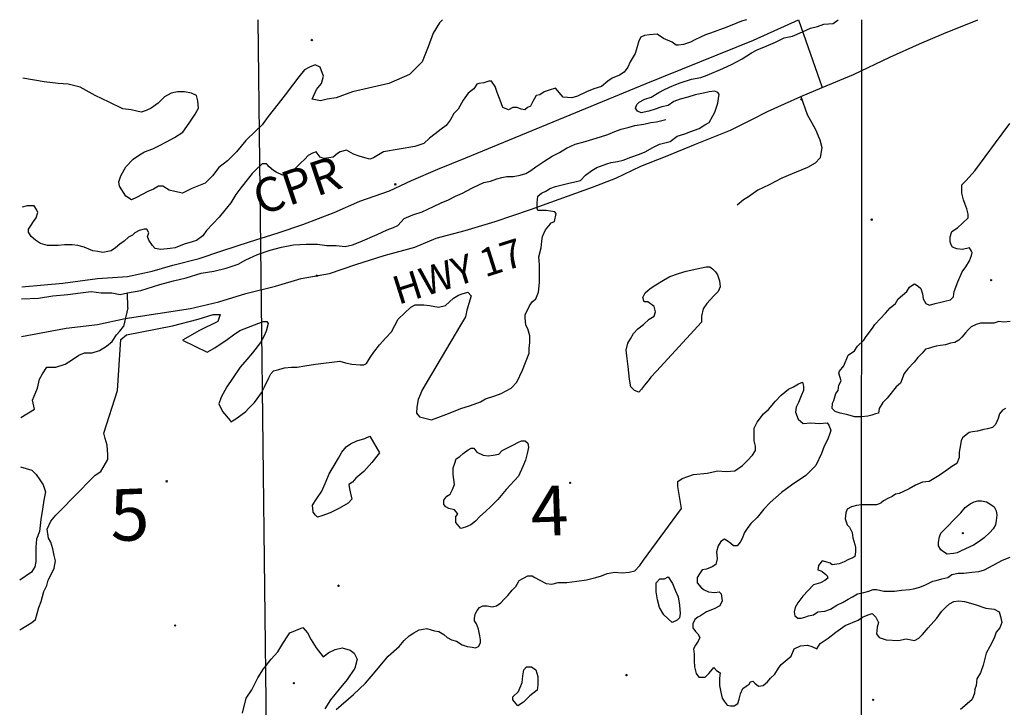
# Model space of a CAD drawing. Extents: x 517891 to 528237, y 5121422 to 5133439.
# Drawn here: x 518094 to 519483, y 5132291 to 5133262 of the extents above; entities that cross this region are included whole.
import ezdxf

# ---------------------------------------------------------------- set-up
doc = ezdxf.new("R2010")
doc.units = 0
doc.header["$PDMODE"] = 35
doc.header["$PDSIZE"] = -1
for name, color, linetype in [('1ANNO', 7, 'CONTINUOUS'), ('ACCESSWAY_CENTRE', 7, 'CONTINUOUS'), ('BDRY_TWP_LOT-SUR', 7, 'CONTINUOUS'), ('BDRY_TWP_LOT_UNS', 7, 'CONTINUOUS'), ('CONTOUR_LAND', 7, 'CONTINUOUS'), ('RAIL_LINE', 7, 'CONTINUOUS'), ('RIVER_STREAM_SIN', 7, 'CONTINUOUS'), ('ROAD_CENTRELINE', 7, 'CONTINUOUS'), ('SPOT_HEIGHT', 7, 'CONTINUOUS'), ('VIRTUAL_SEGMENT_', 7, 'CONTINUOUS')]:
    doc.layers.add(name, color=color, linetype=linetype)

msp = doc.modelspace()

# ---------------------------------------------------------------- linework, layer by layer
at = {"layer": 'ACCESSWAY_CENTRE', "color": 1}
msp.add_line((519192.4, 5133261.4), (519225.8, 5133166.1), dxfattribs=at)
at = {"layer": 'BDRY_TWP_LOT-SUR', "color": 2}
msp.add_line((518429.9, 5133261.5), (518448, 5131719.6), dxfattribs=at)
at = {"layer": 'BDRY_TWP_LOT_UNS', "color": 2}
msp.add_line((519281.4, 5133261.4), (519280.5, 5131721.6), dxfattribs=at)
at = {"layer": 'CONTOUR_LAND', "color": 7, "linetype": 'CONTINUOUS'}
for points in [[(518093.7, 5132400.7), (518110.8, 5132411.3), (518115.8, 5132415.5), (518120.9, 5132432.4), (518124, 5132440.9), (518128, 5132454.7), (518132.1, 5132463.2), (518134.1, 5132470.6), (518138.2, 5132479), (518142.2, 5132487.5), (518144.3, 5132498.1), (518142.3, 5132505.5), (518140.4, 5132515), (518137.5, 5132524.6), (518134.5, 5132529.9), (518132.6, 5132542.6), (518137.6, 5132554.2), (518144.7, 5132562.7), (518154.7, 5132572.2), (518168.8, 5132587.1), (518200, 5132618.8), (518208.1, 5132624.1), (518218.2, 5132641.1), (518218.2, 5132647.4), (518217.3, 5132661.2), (518214.3, 5132670.7), (518212.4, 5132678.1), (518231.7, 5132738.5), (518236.2, 5132810.5), (518244.2, 5132816.8), (518309.3, 5132829.5), (518345.4, 5132839.1), (518366.5, 5132845.4), (518376.5, 5132845.4), (518373.4, 5132835.9), (518347.3, 5132823.2), (518323.2, 5132809.4), (518358.1, 5132792.5), (518369.2, 5132798.8), (518386.3, 5132810.5), (518395.3, 5132816.8), (518404.3, 5132823.2), (518437.4, 5132835.9), (518442.4, 5132835.9), (518444.4, 5132832.7), (518441.4, 5132822.1), (518438.3, 5132814.7), (518433.3, 5132806.2), (518422.2, 5132791.4), (518414.1, 5132781.9), (518405, 5132771.3), (518393.9, 5132755.4), (518385.9, 5132743.7), (518377.8, 5132728.9), (518374.7, 5132719.4), (518379.7, 5132708.8), (518390.6, 5132696.1), (518391.6, 5132694), (518398.6, 5132698.2), (518412.7, 5132708.8), (518416.7, 5132713), (518424.8, 5132721.5), (518428.8, 5132726.8), (518434.9, 5132735.3), (518438.9, 5132743.7), (518445, 5132756.4), (518448, 5132761.7), (518452, 5132766), (518459.1, 5132768.1), (518467.1, 5132770.2), (518477.1, 5132771.3), (518485.1, 5132771.3), (518496.1, 5132773.4), (518511.1, 5132775.5), (518545.2, 5132779.7), (518553.2, 5132777.6), (518562.2, 5132775.5), (518574.2, 5132774.4), (518579.2, 5132774.4), (518583.2, 5132776.5), (518588.2, 5132785), (518593.3, 5132792.4), (518601.4, 5132803), (518610.4, 5132812.5), (518618.5, 5132821), (518627.6, 5132839), (518636.6, 5132847.5), (518645.7, 5132856), (518651.7, 5132859.1), (518663.7, 5132859.1), (518671.7, 5132858.1), (518684.7, 5132855.9), (518694.7, 5132858.1), (518705.8, 5132868.6), (518712.8, 5132872.9), (518717.8, 5132875), (518725.9, 5132877.1), (518730.8, 5132871.8), (518724.7, 5132851.7), (518722.7, 5132842.2), (518715.6, 5132830.5), (518661, 5132738.4), (518659, 5132733.1), (518655.9, 5132725.7), (518653.9, 5132715.1), (518653.8, 5132706.6), (518657.8, 5132701.3), (518674.8, 5132697.1), (518683.8, 5132700.3), (518694.8, 5132704.5), (518705.9, 5132708.7), (518715.9, 5132713), (518729.9, 5132717.2), (518744, 5132722.5), (518751, 5132726.7), (518764, 5132731), (518773.1, 5132734.1), (518787.1, 5132741.6), (518795.2, 5132750), (518803.3, 5132767), (518812.4, 5132791.3), (518812.5, 5132797.7), (518813.5, 5132806.2), (518813.6, 5132815.7), (518810.6, 5132825.2), (518807.6, 5132830.5), (518806.7, 5132841.1), (518806.7, 5132845.3), (518812.8, 5132858), (518816.8, 5132863.3), (518821.9, 5132867.6), (518825.9, 5132877.1), (518827, 5132890.9), (518827.1, 5132900.4), (518827.2, 5132916.3), (518826.2, 5132926.9), (518829.3, 5132939.6), (518830.3, 5132949.1), (518831.4, 5132955.5), (518835.4, 5132965), (518842.5, 5132973.5), (518842.5, 5132974.5), (518848.5, 5132976.6), (518850.6, 5132988.3), (518848.6, 5132990.4), (518836.6, 5132992.5), (518824.6, 5132992.5), (518823.6, 5132995.7), (518823.7, 5133003.1), (518824.7, 5133012.6), (518829.7, 5133016.9), (518836.8, 5133020.1), (518841.8, 5133023.2), (518849.8, 5133026.4), (518866.8, 5133030.6), (518876.9, 5133032.8), (518884.9, 5133034.9), (518891.9, 5133042.3), (518901, 5133048.6), (518908, 5133052.9), (518922, 5133058.2), (518928, 5133060.3), (518937.1, 5133061.3), (518945.1, 5133063.5), (518956.1, 5133067.7), (518968.1, 5133071.9), (518976.2, 5133075.1), (518987.2, 5133081.4), (518996.2, 5133085.7), (519011.3, 5133089.9), (519021.3, 5133097.3), (519032.3, 5133100.5), (519040.4, 5133103.7), (519052.4, 5133107.9), (519060.4, 5133113.2), (519066.5, 5133116.4), (519071.5, 5133125.9), (519074.5, 5133131.2), (519078.6, 5133143.9), (519079.7, 5133150.3), (519080.7, 5133156.6), (519078.7, 5133158.7), (519074.7, 5133160.8), (519066.7, 5133159.8), (519058.7, 5133157.7), (519046.7, 5133155.6), (519036.6, 5133152.4), (519025.6, 5133149.2), (519016.6, 5133146), (519008.6, 5133140.7), (518999.5, 5133138.6), (518990.5, 5133135.4), (518981.5, 5133132.3), (518970.5, 5133130.2), (518965.5, 5133132.3), (518962.5, 5133136.5), (518964.5, 5133141.8), (518967.6, 5133145), (518975.6, 5133149.2), (518984.6, 5133152.4), (518995.7, 5133158.7), (519003.7, 5133163), (519014.7, 5133168.3), (519025.8, 5133172.5), (519041.8, 5133177.8), (519054.8, 5133179.9), (519063.8, 5133183.1), (519085.9, 5133192.6), (519099, 5133199), (519113, 5133206.4), (519126.1, 5133214.8), (519134.1, 5133219.1), (519147.1, 5133224.4), (519160.2, 5133229.7), (519172.2, 5133236), (519184.2, 5133238.1), (519198.3, 5133244.5), (519209.3, 5133249.8), (519219.3, 5133251.9), (519228.4, 5133255.1), (519241.4, 5133256.1), (519248.4, 5133261.4)], [(519119.3, 5133261.4), (519112.3, 5133259.3), (519104.3, 5133256.1), (519091.2, 5133250.9), (519068.2, 5133242.4), (519061.2, 5133240.3), (519054.1, 5133237.1), (519046.1, 5133232.9), (519040.1, 5133229.7), (519030.1, 5133226.5), (519023.1, 5133225.4), (519020.1, 5133225.4), (519014.1, 5133229.7), (519002.1, 5133235), (518993.1, 5133241.3), (518982.1, 5133240.3), (518975.1, 5133239.2), (518970.1, 5133237.1), (518967.1, 5133231.8), (518965, 5133223.3), (518962, 5133213.8), (518954.9, 5133202.2), (518951.8, 5133194.8), (518946.8, 5133187.3), (518939.8, 5133183.1), (518929.7, 5133178.9), (518923.7, 5133174.6), (518914.7, 5133167.2), (518903.6, 5133164.1), (518893.6, 5133159.8), (518880.6, 5133153.5), (518872.5, 5133151.4), (518860.5, 5133152.4), (518849.6, 5133165.1), (518840.6, 5133161.9), (518833.6, 5133159.8), (518827.5, 5133155.6), (518822.5, 5133154.5), (518817.5, 5133146.1), (518814.4, 5133139.7), (518810.4, 5133137.6), (518806.4, 5133134.4), (518801.4, 5133135.5), (518795.4, 5133137.6), (518789.4, 5133137.6), (518783.4, 5133134.4), (518775.4, 5133137.6), (518771.5, 5133148.2), (518767.5, 5133158.8), (518764.6, 5133167.3), (518759.6, 5133174.7), (518755.6, 5133174.7), (518748.6, 5133172.5), (518741.6, 5133171.5), (518738.6, 5133170.4), (518734.5, 5133164.1), (518726.5, 5133157.7), (518719.4, 5133148.2), (518712.3, 5133135.5), (518706.3, 5133129.1), (518701.2, 5133119.6), (518695.2, 5133112.2), (518688.2, 5133106.9), (518680.1, 5133100.6), (518672.1, 5133094.2), (518664, 5133086.8), (518651, 5133082.6), (518606.9, 5133075.2), (518599.9, 5133070.9), (518592.9, 5133066.7), (518587.9, 5133064.6), (518580.9, 5133066.7), (518572.9, 5133068.8), (518564.9, 5133072), (518554.9, 5133077.3), (518545.9, 5133075.2), (518541.9, 5133073), (518535.8, 5133067.8), (518529.8, 5133066.7), (518522.8, 5133065.6), (518517.8, 5133067.8), (518511.9, 5133075.2), (518506.9, 5133073.1), (518500.8, 5133069.9), (518495.8, 5133064.6), (518489.8, 5133059.3), (518482.7, 5133051.9), (518478.7, 5133047.6), (518470.7, 5133043.4), (518464.7, 5133042.4), (518455.7, 5133046.6), (518451.7, 5133048.7), (518445.7, 5133054), (518442.7, 5133057.2), (518441.7, 5133058.2), (518435.7, 5133058.2), (518426.7, 5133049.8), (518421.6, 5133044.5), (518416.6, 5133038.1), (518405.5, 5133024.4), (518398.5, 5133014.8), (518391.4, 5133003.2), (518383.3, 5132992.6), (518375.3, 5132983.1), (518366.2, 5132973.5), (518357.1, 5132964), (518352.1, 5132956.6), (518343, 5132950.2), (518337, 5132948.1), (518326, 5132945), (518313, 5132939.7), (518306, 5132938.6), (518292.9, 5132937.5), (518284.9, 5132938.6), (518281, 5132942.8), (518276, 5132950.3), (518274, 5132955.6), (518276.1, 5132960.8), (518273.1, 5132966.1), (518269.1, 5132966.1), (518262.1, 5132964), (518256, 5132960.8), (518253, 5132957.7), (518247, 5132954.5), (518241, 5132949.2), (518234.9, 5132945), (518228.9, 5132939.7), (518222.9, 5132935.4), (518217.9, 5132934.4), (518210.9, 5132933.3), (518203.9, 5132934.4), (518196.9, 5132935.4), (518184.9, 5132940.7), (518175.9, 5132942.9), (518167.9, 5132943.9), (518161.9, 5132943.9), (518156.9, 5132943.9), (518147.9, 5132942.9), (518140.9, 5132942.9), (518132.9, 5132942.9), (518122.9, 5132946), (518115.9, 5132950.3), (518109.9, 5132955.6), (518106, 5132961.9), (518106, 5132966.2), (518110, 5132971.5), (518113.1, 5132976.8), (518117.1, 5132982.1), (518119.1, 5132989.5), (518117.2, 5132993.7), (518114.2, 5132999), (518104.2, 5132999), (518097.2, 5132996.9)], [(518690.1, 5133261.5), (518686, 5133257.3), (518676.9, 5133242.4), (518669.8, 5133223.4), (518661.7, 5133202.2), (518643.6, 5133184.2), (518614.5, 5133171.5), (518563.4, 5133159.9), (518540.3, 5133151.4), (518527.3, 5133149.3), (518518.3, 5133147.2), (518506.3, 5133149.3), (518512.4, 5133163.1), (518519.4, 5133171.5), (518522.5, 5133182.1), (518517.6, 5133194.8), (518510.6, 5133198), (518502.6, 5133194.8), (518495.5, 5133190.6), (518487.5, 5133181.1), (518478.4, 5133169.4), (518468.3, 5133155.7), (518458.2, 5133142.9), (518444.1, 5133125), (518436, 5133113.3), (518427, 5133104.8), (518412.9, 5133091.1), (518399.8, 5133075.2), (518386.7, 5133062.5), (518374.7, 5133053), (518365.6, 5133041.3), (518355.5, 5133030.7), (518336.5, 5133023.3), (518323.4, 5133017), (518312.4, 5133019.1), (518304.4, 5133021.2), (518295.5, 5133026.5), (518289.4, 5133026.5), (518282.4, 5133022.3), (518274.4, 5133019.1), (518266.4, 5133014.9), (518258.3, 5133010.6), (518251.3, 5133007.4), (518243.3, 5133012.7), (518234.4, 5133026.5), (518233.5, 5133032.9), (518236.5, 5133041.3), (518243.6, 5133054), (518253.6, 5133064.6), (518262.7, 5133071), (518269.7, 5133075.2), (518281.7, 5133079.4), (518289.8, 5133083.7), (518300.8, 5133089), (518311.9, 5133095.3), (518323.9, 5133102.7), (518333, 5133115.4), (518341.1, 5133128.1), (518346.1, 5133136.6), (518345.2, 5133147.2), (518343.2, 5133154.6), (518336.2, 5133157.8), (518326.2, 5133159.9), (518316.2, 5133159.9), (518307.2, 5133157.8), (518298.2, 5133152.5), (518289.1, 5133144), (518279.1, 5133136.6), (518272.1, 5133133.4), (518265, 5133131.3), (518251, 5133134.5), (518239, 5133135.6), (518220.1, 5133145.1), (518200.1, 5133154.6), (518179.2, 5133166.3), (518162.2, 5133170.5), (518148.2, 5133171.6), (518128.2, 5133173.7), (518098.2, 5133179)], [(519281.2, 5132701.2), (519272.2, 5132701.2), (519260.2, 5132704.4), (519251.2, 5132706.5), (519244.2, 5132708.7), (519240.2, 5132712.9), (519240.3, 5132720.3), (519242.3, 5132724.5), (519245.4, 5132734.1), (519248.4, 5132738.3), (519249.4, 5132745.7), (519252.5, 5132752.1), (519249.5, 5132762.7), (519250.6, 5132765.8), (519256.6, 5132773.3), (519262.7, 5132788.1), (519271.7, 5132794.4), (519275.8, 5132800.8), (519284.8, 5132809.3), (519287.9, 5132814.5), (519296.9, 5132826.2), (519300, 5132831.5), (519308, 5132840), (519315.1, 5132847.4), (519322.1, 5132854.8), (519329.2, 5132861.1), (519333.2, 5132867.5), (519339.2, 5132872.8), (519345.3, 5132878.1), (519349.3, 5132884.4), (519352.3, 5132886.5), (519356.3, 5132888.7), (519361.3, 5132885.5), (519365.3, 5132882.3), (519367.3, 5132874.9), (519368.2, 5132867.5), (519372.2, 5132861.1), (519377.2, 5132859), (519385.2, 5132861.1), (519393.2, 5132863.2), (519399.2, 5132864.3), (519407.2, 5132866.4), (519411.3, 5132870.6), (519412.3, 5132878.1), (519417.4, 5132891.8), (519423.5, 5132905.6), (519428.5, 5132913), (519433.6, 5132921.5), (519436.6, 5132928.9), (519437.6, 5132933.1), (519436.6, 5132935.2), (519433.7, 5132939.5), (519423.7, 5132937.4), (519415.7, 5132938.4), (519409.7, 5132940.5), (519407.7, 5132943.7), (519406.7, 5132948), (519406.7, 5132955.4), (519408.8, 5132962.8), (519416.8, 5132968.1), (519423.9, 5132974.4), (519431.9, 5132981.8), (519431.9, 5132987.1), (519430, 5132994.5), (519427, 5133002), (519425.1, 5133007.2), (519423.1, 5133016.8), (519423.2, 5133028.4), (519429.2, 5133034.8), (519441.3, 5133048.5), (519470.5, 5133087.7), (519490.7, 5133115.2)], [(518967.2, 5132736.2), (518961.2, 5132738.4), (518956.2, 5132743.6), (518954.3, 5132754.2), (518952.4, 5132772.2), (518950.5, 5132787.1), (518949.5, 5132795.5), (518951.6, 5132805.1), (518955.6, 5132811.4), (518959.7, 5132818.8), (518965.7, 5132825.2), (518973.8, 5132831.5), (518981.8, 5132839), (518988.8, 5132843.2), (518990.9, 5132849.5), (518988.9, 5132857), (518979.9, 5132863.3), (518974.9, 5132863.3), (518973, 5132869.7), (518976, 5132876), (518983.1, 5132882.4), (518991.1, 5132887.7), (519002.1, 5132894), (519011.2, 5132899.3), (519023.2, 5132903.5), (519034.2, 5132906.7), (519049.3, 5132909.9), (519062.3, 5132913.1), (519067.3, 5132913.1), (519071.3, 5132909.9), (519075.2, 5132905.6), (519078.2, 5132901.4), (519081.2, 5132892.9), (519082.1, 5132884.5), (519079.1, 5132878.1), (519073.1, 5132871.8), (519063, 5132861.2), (519057.9, 5132853.8), (519055.9, 5132843.2), (519055.8, 5132834.7), (518992.4, 5132765.9), (518984.3, 5132757.4), (518980.3, 5132752.1), (518975.3, 5132745.8), (518971.2, 5132740.5), (518967.2, 5132736.2)], [(519491.1, 5132835.7), (519482.1, 5132834.6), (519475.1, 5132835.7), (519468.1, 5132833.6), (519464.1, 5132833.6), (519456.1, 5132833.6), (519449.1, 5132833.6), (519443.1, 5132831.5), (519436, 5132828.3), (519432, 5132824.1), (519428, 5132819.8), (519422.9, 5132813.5), (519418.9, 5132809.2), (519412.9, 5132806.1), (519406.9, 5132805), (519399.9, 5132802.9), (519392.8, 5132801.8), (519386.8, 5132800.8), (519381.8, 5132799.7), (519375.8, 5132797.6), (519371.8, 5132796.5), (519366.8, 5132791.2), (519360.7, 5132784.9), (519355.7, 5132778.5), (519346.6, 5132769), (519341.6, 5132762.6), (519336.5, 5132748.9), (519330.5, 5132743.6), (519317.4, 5132727.7), (519311.3, 5132721.4), (519306.3, 5132712.9), (519305.2, 5132706.5), (519301.2, 5132705.5), (519296.2, 5132703.4), (519290.2, 5132702.3), (519281.2, 5132701.2)], [(518540.3, 5132288.3), (518564.5, 5132309.5), (518581.6, 5132325.4), (518597.7, 5132344.5), (518613.8, 5132363.5), (518628.9, 5132377.3), (518636, 5132385.8), (518643, 5132392.1), (518650, 5132396.4), (518657.1, 5132400.6), (518663.1, 5132401.6), (518668.1, 5132402.7), (518674.1, 5132400.6), (518679.1, 5132399.5), (518685.1, 5132398.5), (518692.1, 5132394.2), (518697, 5132390), (518703, 5132386.8), (518710, 5132384.7), (518718, 5132379.4), (518725, 5132377.3), (518732, 5132376.2), (518737, 5132375.2), (518741, 5132377.3), (518744, 5132382.6), (518744, 5132386.8), (518743.1, 5132392.1), (518741.1, 5132401.6), (518738.2, 5132409), (518735.2, 5132413.3), (518735.2, 5132416.5), (518736.2, 5132422.8), (518739.3, 5132428.1), (518742.3, 5132432.3), (518747.3, 5132434.5), (518753.3, 5132434.5), (518760.3, 5132433.4), (518766.3, 5132434.5), (518772.4, 5132438.7), (518777.4, 5132444), (518782.4, 5132449.3), (518788.5, 5132456.7), (518793.5, 5132462), (518797.5, 5132468.3), (518798.6, 5132470.5), (518804.6, 5132473.6), (518810.6, 5132476.8), (518816.6, 5132476.8), (518820.6, 5132474.7), (518826.6, 5132471.5), (518836.6, 5132466.2), (518844.6, 5132465.2), (518853.6, 5132467.3), (518865.6, 5132467.3), (518879.6, 5132469.4), (518893.6, 5132471.5), (518906.7, 5132474.7), (518914.7, 5132476.8), (518922.7, 5132480), (518932.7, 5132482.1), (518943.7, 5132481), (518953.7, 5132482.1), (518961.7, 5132484.2), (518968.8, 5132491.6), (518973.8, 5132499), (519027.3, 5132572.1), (519024.4, 5132589), (519022.5, 5132602.8), (519022.5, 5132610.2), (519028.5, 5132614.4), (519044.6, 5132619.7), (519063.6, 5132621.8), (519078.6, 5132625), (519090.6, 5132624), (519102.6, 5132625), (519113.7, 5132632.4), (519120.7, 5132639.8), (519127.8, 5132647.3), (519131.8, 5132653.6), (519131.9, 5132660), (519129.9, 5132667.4), (519130, 5132679), (519130, 5132685.4), (519134.1, 5132693.8), (519143.1, 5132705.5), (519150.2, 5132711.8), (519160.2, 5132723.5), (519168.3, 5132732), (519178.4, 5132740.4), (519185.4, 5132743.6), (519192.4, 5132747.8), (519198.4, 5132750), (519199.4, 5132744.7), (519199.4, 5132738.3), (519196.3, 5132730.9), (519192.3, 5132721.4), (519189.2, 5132715), (519188.2, 5132707.6), (519192.1, 5132698.1), (519199.1, 5132691.7), (519210.1, 5132692.8), (519222.1, 5132691.7), (519233.1, 5132692.8), (519235.1, 5132689.6), (519238.1, 5132682.2), (519237, 5132679), (519234, 5132669.5), (519228.9, 5132659.9), (519224.9, 5132649.4), (519216.8, 5132632.4), (519202.7, 5132618.6), (519182.6, 5132604.9), (519168.5, 5132594.3), (519152.4, 5132580.5), (519143.4, 5132571), (519134.3, 5132559.4), (519125.2, 5132550.9), (519120.2, 5132543.5), (519116.2, 5132538.2), (519113.1, 5132529.7), (519110.1, 5132524.4), (519106, 5132519.1), (519101, 5132519.1), (519097, 5132522.3), (519092.1, 5132526.5), (519088.1, 5132528.7), (519083.1, 5132525.5), (519079, 5132519.1), (519077, 5132510.7), (519077.9, 5132501.1), (519075.9, 5132492.7), (519070.8, 5132489.5), (519062.8, 5132486.3), (519056.8, 5132485.2), (519052.8, 5132479.9), (519049.7, 5132474.7), (519049.7, 5132467.2), (519054.7, 5132460.9), (519058.7, 5132457.7), (519065.6, 5132454.5), (519074.6, 5132453.5), (519080.6, 5132454.5), (519083.6, 5132451.3), (519084.6, 5132441.8), (519081.5, 5132434.4), (519073.5, 5132430.2), (519062.5, 5132425.9), (519054.4, 5132420.6), (519050.4, 5132418.5), (519046.4, 5132415.3), (519043.4, 5132409), (519043.3, 5132403.7), (519047.3, 5132398.4), (519050.3, 5132395.2), (519053.3, 5132389.9), (519051.2, 5132384.6), (519047.2, 5132379.3), (519044.2, 5132374), (519045.1, 5132366.6), (519045.1, 5132357.1), (519046, 5132348.6), (519048, 5132339.1), (519051.9, 5132333.8), (519056.9, 5132333.8), (519060.9, 5132333.8), (519066, 5132339.1), (519069, 5132342.3), (519073, 5132347.6), (519077, 5132343.3), (519082, 5132340.2), (519080.9, 5132332.7), (519080.9, 5132322.1), (519082.8, 5132312.6), (519084.8, 5132304.1), (519087.8, 5132299.9), (519091.7, 5132294.6), (519096.7, 5132293.5), (519101.7, 5132293.5), (519106.8, 5132296.7), (519108.8, 5132303.1), (519110.8, 5132310.5), (519113.9, 5132317.9), (519118.9, 5132321.1), (519122.9, 5132324.3), (519124.9, 5132327.4), (519127.9, 5132328.5), (519130.9, 5132325.3), (519135.9, 5132321.1), (519142.9, 5132322.1), (519149, 5132327.4), (519153, 5132332.7), (519159, 5132338), (519164.1, 5132346.5), (519168.1, 5132351.8), (519182.2, 5132363.4), (519186.2, 5132374), (519195.3, 5132378.3), (519205.3, 5132379.3), (519211.3, 5132377.2), (519218.3, 5132374), (519223.3, 5132381.4), (519234.4, 5132388.8), (519245.4, 5132397.3), (519258.5, 5132406.8), (519276.5, 5132414.2), (519282.6, 5132418.5), (519290.6, 5132421.7), (519296.6, 5132423.8), (519301.6, 5132418.5), (519305.5, 5132411.1), (519303.5, 5132404.7), (519302.4, 5132395.2), (519306.4, 5132389.9), (519316.4, 5132386.7), (519333.4, 5132385.6), (519344.4, 5132387.8), (519356.4, 5132385.6), (519362.4, 5132388.8), (519367.5, 5132394.1), (519375.5, 5132403.6), (519387.6, 5132417.4), (519394.7, 5132426.9), (519400.7, 5132433.3), (519405.8, 5132437.5), (519411.8, 5132440.7), (519418.8, 5132441.8), (519426.8, 5132440.7), (519441.8, 5132436.5), (519456.7, 5132431.2), (519468.8, 5132430.1), (519475.7, 5132425.9), (519477.7, 5132419.5), (519479.6, 5132411), (519476.6, 5132403.6), (519471.6, 5132397.3), (519468.5, 5132388.8), (519462.4, 5132377.2), (519457.4, 5132367.6), (519453.3, 5132350.7), (519449.2, 5132340.1), (519444.2, 5132331.6), (519443.1, 5132322.1), (519441.1, 5132316.8), (519441, 5132311.5), (519439, 5132306.2), (519437, 5132302), (519420.9, 5132288.2)], [(519484.4, 5132712.9), (519480.4, 5132710.7), (519476.3, 5132705.4), (519474.3, 5132699.1), (519470.3, 5132690.6), (519466.2, 5132686.4), (519459.2, 5132684.3), (519454.2, 5132683.2), (519445.2, 5132681.1), (519438.2, 5132680), (519433.2, 5132679), (519429.1, 5132675.8), (519424.1, 5132671.6), (519422.1, 5132667.3), (519420, 5132656.7), (519419, 5132651.4), (519419, 5132644), (519415.9, 5132635.6), (519408.9, 5132631.3), (519401.8, 5132626), (519390.8, 5132618.6), (519383.8, 5132614.4), (519376.7, 5132610.1), (519367.7, 5132609.1), (519357.7, 5132604.9), (519348.7, 5132599.6), (519339.6, 5132595.3), (519334.6, 5132593.2), (519329.6, 5132592.2), (519324.6, 5132589), (519318.6, 5132585.8), (519312.5, 5132582.6), (519308.5, 5132579.4), (519302.5, 5132577.3), (519294.5, 5132577.3), (519287.5, 5132577.3), (519281.5, 5132577.3), (519274.5, 5132576.3), (519267.5, 5132574.2), (519261.4, 5132571), (519259.4, 5132565.7), (519258.4, 5132557.2), (519261.3, 5132548.7), (519264.3, 5132545.6), (519268.2, 5132538.2), (519269.2, 5132530.7), (519272.2, 5132521.2), (519273.1, 5132517), (519273.1, 5132510.6), (519272.1, 5132504.3), (519269, 5132502.1), (519263, 5132500), (519257, 5132496.9), (519250, 5132493.7), (519240, 5132492.6), (519237, 5132494.7), (519231, 5132496.9), (519226, 5132497.9), (519220.9, 5132491.6), (519219.9, 5132485.2), (519223.9, 5132484.2), (519225.9, 5132483.1), (519230.9, 5132478.9), (519232.9, 5132476.7), (519233.9, 5132473.6), (519229.8, 5132470.4), (519223.8, 5132467.2), (519213.8, 5132464), (519198.7, 5132448.2), (519191.6, 5132438.6), (519187.6, 5132432.3), (519186.5, 5132425.9), (519187.5, 5132420.6), (519191.5, 5132417.4), (519196.5, 5132417.4), (519201.5, 5132418.5), (519206.5, 5132420.6), (519213.5, 5132421.7), (519219.6, 5132425.9), (519229.6, 5132427), (519237.6, 5132430.1), (519246.6, 5132435.4), (519255.7, 5132439.7), (519262.7, 5132443.9), (519268.7, 5132447.1), (519275.8, 5132451.3), (519284.8, 5132453.4), (519291.8, 5132455.5), (519297.8, 5132457.7), (519302.8, 5132457.7), (519312.8, 5132455.5), (519320.8, 5132455.5), (519327.8, 5132455.5), (519337.8, 5132456.6), (519349.8, 5132457.7), (519354.8, 5132458.7), (519363.9, 5132460.8), (519371.9, 5132464), (519381.9, 5132469.3), (519386.9, 5132470.4), (519394.9, 5132472.5), (519403, 5132474.6), (519409, 5132478.8), (519418, 5132480.9), (519426, 5132480.9), (519437, 5132482), (519447, 5132483.1), (519455.1, 5132485.2), (519480.2, 5132498.9), (519491.2, 5132503.2)], [(518513.9, 5132559.5), (518510.9, 5132562.6), (518507.9, 5132566.9), (518507, 5132576.4), (518513, 5132585.9), (518520.1, 5132596.5), (518526.2, 5132610.3), (518530.3, 5132620.9), (518537.3, 5132632.5), (518543.4, 5132643.1), (518548.4, 5132651.6), (518554.5, 5132659), (518560.5, 5132663.2), (518569.6, 5132667.5), (518580.6, 5132670.6), (518587.6, 5132673.8), (518601.5, 5132650.5), (518590.4, 5132636.8), (518579.3, 5132624), (518568.2, 5132614.5), (518563.2, 5132609.2), (518558.2, 5132606), (518559.2, 5132599.7), (518561.1, 5132591.2), (518562.1, 5132584.9), (518557, 5132579.6), (518545, 5132572.2), (518531.9, 5132565.8), (518519.9, 5132561.6), (518513.9, 5132559.5)], [(518715.9, 5132543.5), (518713.9, 5132546.7), (518709, 5132552), (518709, 5132560.5), (518712, 5132563.7), (518710.1, 5132566.8), (518707.1, 5132570), (518699.1, 5132572.1), (518695.1, 5132574.3), (518692.1, 5132577.4), (518692.1, 5132583.8), (518696.2, 5132589.1), (518701.2, 5132592.3), (518704.2, 5132598.6), (518707.3, 5132606), (518705.4, 5132619.8), (518705.4, 5132629.3), (518707.5, 5132635.7), (518709.5, 5132642), (518714.5, 5132645.2), (518719.5, 5132649.4), (518726.6, 5132654.7), (518730.6, 5132656.9), (518734.6, 5132656.9), (518738.6, 5132651.6), (518747.5, 5132647.3), (518754.5, 5132646.3), (518761.6, 5132647.3), (518769.6, 5132648.4), (518774.6, 5132653.7), (518784.6, 5132659), (518789.7, 5132661.1), (518797.7, 5132665.3), (518801.7, 5132667.4), (518806.7, 5132667.4), (518810.7, 5132664.3), (518811.7, 5132657.9), (518809.6, 5132649.4), (518807.5, 5132639.9), (518803.5, 5132631.4), (518797.4, 5132617.7), (518780.3, 5132598.6), (518768.2, 5132584.8), (518759.1, 5132575.3), (518751.1, 5132567.9), (518743, 5132560.5), (518737, 5132554.1), (518730, 5132548.8), (518722.9, 5132545.7), (518715.9, 5132543.5)], [(519402.2, 5132507.4), (519397.2, 5132510.6), (519393.2, 5132513.8), (519390.2, 5132519.1), (519390.2, 5132524.4), (519391.3, 5132531.8), (519393.3, 5132537.1), (519421.5, 5132565.7), (519427.6, 5132573.1), (519434.6, 5132578.4), (519440.6, 5132581.5), (519445.6, 5132582.6), (519450.6, 5132582.6), (519457.6, 5132581.5), (519462.6, 5132578.4), (519468.6, 5132574.1), (519471.6, 5132568.8), (519472.5, 5132562.5), (519471.5, 5132555.1), (519470.4, 5132548.7), (519467.4, 5132543.4), (519462.4, 5132538.1), (519454.3, 5132530.7), (519447.3, 5132525.4), (519439.3, 5132520.1), (519428.2, 5132514.8), (519421.2, 5132511.7), (519416.2, 5132509.5), (519411.2, 5132508.5), (519402.2, 5132507.4)], [(519014.4, 5132411.1), (519002.4, 5132421.7), (518996.5, 5132432.3), (518993.5, 5132442.9), (518991.6, 5132454.5), (518991.7, 5132467.2), (518996.7, 5132472.5), (519003.7, 5132472.5), (519008.7, 5132475.7), (519014.7, 5132466.2), (519018.6, 5132456.7), (519022.6, 5132447.1), (519024.5, 5132435.5), (519025.4, 5132423.8), (519024.4, 5132417.5), (519021.4, 5132414.3), (519014.4, 5132411.1)], [(518408.2, 5132283.1), (518413.4, 5132304.3), (518421.4, 5132315.9), (518429.5, 5132332.8), (518437.6, 5132345.6), (518448.7, 5132359.3), (518457.8, 5132369.9), (518464.8, 5132381.6), (518471.9, 5132392.1), (518474.9, 5132396.4), (518493, 5132403.8), (518499.9, 5132396.4), (518504.9, 5132386.8), (518511.8, 5132375.2), (518518.8, 5132366.7), (518521.8, 5132362.5), (518529.8, 5132368.8), (518538.8, 5132373.1), (518548.9, 5132375.2), (518559.8, 5132372), (518565.8, 5132367.8), (518569.8, 5132359.3), (518566.7, 5132346.6), (518555.6, 5132330.7), (518544.5, 5132316.9), (518532.4, 5132302.1), (518524.3, 5132289.4)], [(518796.5, 5132293.6), (518789.6, 5132302.1), (518789.6, 5132306.3), (518797.7, 5132313.7), (518802.7, 5132326.4), (518803.8, 5132336), (518804.8, 5132344.4), (518808.9, 5132348.7), (518815.9, 5132348.7), (518821.8, 5132344.4), (518824.8, 5132334.9), (518824.7, 5132323.2), (518823.7, 5132315.8), (518813.6, 5132307.4), (518804.6, 5132298.9), (518796.5, 5132293.6)]]:
    msp.add_lwpolyline(points, dxfattribs=at)
at = {"layer": 'RAIL_LINE', "color": 6, "linetype": 'CONTINUOUS'}
msp.add_lwpolyline([(518096.5, 5132884.6), (518154.6, 5132889.9), (518203.6, 5132896.3), (518245.7, 5132899.4), (518280.8, 5132906.8), (518309.8, 5132915.3), (518346.9, 5132924.8), (518379, 5132935.4), (518418.1, 5132948.1), (518458.2, 5132960.8), (518493.3, 5132972.5), (518537.4, 5132989.4), (518573.5, 5133005.3), (518615.6, 5133020.1), (518646.7, 5133034.9), (518683.8, 5133050.8), (518723, 5133066.7), (518977.7, 5133171.5), (519129, 5133232.8), (519192.4, 5133261.4)], dxfattribs=at)
at = {"layer": 'RIVER_STREAM_SIN', "color": 5, "linetype": 'CONTINUOUS'}
msp.add_line((518246.4, 5132855), (518245.6, 5132876.1), dxfattribs=at)
msp.add_line((518246.4, 5132855), (518245.6, 5132876.1), dxfattribs=at)
for points in [[(518245.6, 5132876.1), (518264.6, 5132879.3), (518291.6, 5132887.8), (518310.7, 5132893.1), (518328.7, 5132897.3), (518349.8, 5132903.7), (518367.8, 5132906.8), (518384.8, 5132911.1), (518401.9, 5132916.4), (518412.9, 5132922.7), (518429, 5132930.1), (518447, 5132936.5), (518463.1, 5132940.7), (518480.1, 5132943.9), (518498.1, 5132944.9), (518514.1, 5132944.9), (518527.1, 5132942.8), (518540.1, 5132942.8), (518553.1, 5132941.7), (518563.1, 5132943.9), (518574.2, 5132948.1), (518598.3, 5132958.7), (518612.3, 5132965), (518621.3, 5132968.2), (518627.3, 5132971.4), (518636.4, 5132980.9), (518648.4, 5132986.2), (518661.5, 5132990.4), (518677.5, 5132997.8), (518688.6, 5133003.1), (518698.6, 5133007.4), (518708.6, 5133012.7), (518718.7, 5133016.9), (518724.7, 5133020.1), (518732.7, 5133024.3), (518741.7, 5133028.5), (518748.8, 5133031.7), (518757.8, 5133033.8), (518766.8, 5133037), (518773.8, 5133039.1), (518780.8, 5133040.2), (518789.8, 5133040.2), (518799.9, 5133042.3), (518807.9, 5133044.4), (518814.9, 5133048.6), (518821.9, 5133053.9), (518833, 5133061.4), (518845, 5133068.8), (518855.1, 5133074.1), (518865.1, 5133080.4), (518877.2, 5133085.7), (518888.2, 5133088.9), (518902.2, 5133093.1), (518913.2, 5133096.3), (518923.3, 5133099.5), (518933.3, 5133103.7), (518942.3, 5133106.9), (518953.4, 5133110), (518961.4, 5133112.2), (518974.4, 5133114.3), (518984.4, 5133116.4), (518992.4, 5133117.4), (519005.4, 5133120.6)], [(518245.6, 5132876.1), (518264.6, 5132879.3), (518291.6, 5132887.8), (518310.7, 5132893.1), (518328.7, 5132897.3), (518349.8, 5132903.7), (518367.8, 5132906.8), (518384.8, 5132911.1), (518401.9, 5132916.4), (518412.9, 5132922.7), (518429, 5132930.1), (518447, 5132936.5), (518463.1, 5132940.7), (518480.1, 5132943.9), (518498.1, 5132944.9), (518514.1, 5132944.9), (518527.1, 5132942.8), (518540.1, 5132942.8), (518553.1, 5132941.7), (518563.1, 5132943.9), (518574.2, 5132948.1), (518598.3, 5132958.7), (518612.3, 5132965), (518621.3, 5132968.2), (518627.3, 5132971.4), (518636.4, 5132980.9), (518648.4, 5132986.2), (518661.5, 5132990.4), (518677.5, 5132997.8), (518688.6, 5133003.1), (518698.6, 5133007.4), (518708.6, 5133012.7), (518718.7, 5133016.9), (518724.7, 5133020.1), (518732.7, 5133024.3), (518741.7, 5133028.5), (518748.8, 5133031.7), (518757.8, 5133033.8), (518766.8, 5133037), (518773.8, 5133039.1), (518780.8, 5133040.2), (518789.8, 5133040.2), (518799.9, 5133042.3), (518807.9, 5133044.4), (518814.9, 5133048.6), (518821.9, 5133053.9), (518833, 5133061.4), (518845, 5133068.8), (518855.1, 5133074.1), (518865.1, 5133080.4), (518877.2, 5133085.7), (518888.2, 5133088.9), (518902.2, 5133093.1), (518913.2, 5133096.3), (518923.3, 5133099.5), (518933.3, 5133103.7), (518942.3, 5133106.9), (518953.4, 5133110), (518961.4, 5133112.2), (518974.4, 5133114.3), (518984.4, 5133116.4), (518992.4, 5133117.4), (519005.4, 5133120.6)], [(518096.4, 5132867.7), (518120.4, 5132868.7), (518140.5, 5132871.9), (518161.5, 5132874), (518179.5, 5132876.1), (518194.5, 5132878.3), (518208.5, 5132876.1), (518223.5, 5132876.1), (518235.5, 5132874), (518245.6, 5132876.1)], [(518096.4, 5132867.7), (518120.4, 5132868.7), (518140.5, 5132871.9), (518161.5, 5132874), (518179.5, 5132876.1), (518194.5, 5132878.3), (518208.5, 5132876.1), (518223.5, 5132876.1), (518235.5, 5132874), (518245.6, 5132876.1)], [(518095.4, 5132700.4), (518114.5, 5132712), (518111.6, 5132724.7), (518118.7, 5132741.7), (518121.8, 5132754.4), (518125.8, 5132761.8), (518131.9, 5132771.3), (518144.9, 5132771.3), (518157.9, 5132775.6), (518168, 5132781.9), (518177, 5132788.3), (518185, 5132791.4), (518196, 5132791.4), (518206.1, 5132794.6), (518216.1, 5132801), (518224.1, 5132807.3), (518230.2, 5132816.8), (518235.2, 5132822.1), (518240.3, 5132828.5)], [(518095.4, 5132700.4), (518114.5, 5132712), (518111.6, 5132724.7), (518118.7, 5132741.7), (518121.8, 5132754.4), (518125.8, 5132761.8), (518131.9, 5132771.3), (518144.9, 5132771.3), (518157.9, 5132775.6), (518168, 5132781.9), (518177, 5132788.3), (518185, 5132791.4), (518196, 5132791.4), (518206.1, 5132794.6), (518216.1, 5132801), (518224.1, 5132807.3), (518230.2, 5132816.8), (518235.2, 5132822.1), (518240.3, 5132828.5)], [(518095, 5132630.5), (518111, 5132626.2), (518117, 5132619.9), (518122, 5132612.5), (518126.9, 5132605.1), (518129.9, 5132595.5), (518127.8, 5132583.9), (518125.7, 5132571.2), (518123.6, 5132556.3), (518121.5, 5132539.4), (518117.5, 5132528.8), (518116.4, 5132517.2), (518116.3, 5132506.6), (518116.3, 5132497), (518115.2, 5132489.6), (518110.2, 5132482.2), (518094.1, 5132470.6)], [(518095, 5132630.5), (518111, 5132626.2), (518117, 5132619.9), (518122, 5132612.5), (518126.9, 5132605.1), (518129.9, 5132595.5), (518127.8, 5132583.9), (518125.7, 5132571.2), (518123.6, 5132556.3), (518121.5, 5132539.4), (518117.5, 5132528.8), (518116.4, 5132517.2), (518116.3, 5132506.6), (518116.3, 5132497), (518115.2, 5132489.6), (518110.2, 5132482.2), (518094.1, 5132470.6)]]:
    msp.add_lwpolyline(points, dxfattribs=at)
at = {"layer": 'ROAD_CENTRELINE', "color": 1, "linetype": 'CONTINUOUS'}
msp.add_line((519195.8, 5133153.4), (519225.8, 5133166.1), dxfattribs=at)
for points in [[(519225.8, 5133166.1), (519270, 5133184.1), (519321.2, 5133208.5), (519363.2, 5133227.5), (519397.6, 5133242.3), (519445.5, 5133261.4)], [(518096.1, 5132814.7), (518159.2, 5132826.4), (518203.3, 5132831.7), (518242.3, 5132840.1), (518334.5, 5132853.9), (518374.6, 5132863.4), (518412.7, 5132875.1), (518454.7, 5132885.6), (518490.8, 5132896.2), (518530.9, 5132903.6), (518568, 5132916.3), (518608.1, 5132929), (518651.2, 5132940.7), (518681.3, 5132953.4), (518722.4, 5132963.9), (518764.5, 5132976.6), (518814.6, 5132993.6), (518854.7, 5133008.4), (518901.8, 5133025.3), (518934.9, 5133038), (518970, 5133055), (519005.1, 5133068.7), (519047.3, 5133085.7), (519096.4, 5133105.8), (519126.5, 5133120.6), (519148.6, 5133132.2), (519172.7, 5133142.8), (519195.8, 5133153.4)], [(519195.8, 5133153.4), (519204.6, 5133128), (519216.5, 5133106.8), (519222.4, 5133092), (519225.4, 5133081.4), (519223.3, 5133066.6), (519216.2, 5133059.2), (519205.2, 5133052.8), (519189.1, 5133046.5), (519169.1, 5133038), (519151, 5133028.5), (519135, 5133021.1), (519121.9, 5133011.5), (519114.9, 5133007.3), (519105.8, 5132999.9)]]:
    msp.add_lwpolyline(points, dxfattribs=at)
at = {"layer": 'SPOT_HEIGHT'}
for p in [(518505.8, 5133232.9, 275000), (519196.7, 5133149.2, 264000), (518623.7, 5133029.6, 257000), (519295.8, 5132979.7, 262000), (518512.9, 5132900.4, 258000), (519464.4, 5132893.9, 277000), (518301.1, 5132610.3, 267000), (518870.4, 5132608.1, 266000), (519424.3, 5132537.1, 268000), (518543.4, 5132463.1, 265000), (518312.9, 5132407, 263000), (518949.9, 5132337, 274000), (518480.5, 5132325.4, 279000), (519297.9, 5132302, 279000)]:
    msp.add_point(p, dxfattribs=at)
at = {"layer": 'VIRTUAL_SEGMENT_', "color": 2, "linetype": 'CONTINUOUS'}
msp.add_line((518246.4, 5132855), (518240.3, 5132828.5), dxfattribs=at)
msp.add_line((518246.4, 5132855), (518240.3, 5132828.5), dxfattribs=at)

# ---------------------------------------------------------------- texts
at = {"layer": '1ANNO'}
for s, height, rotation, p in [('CPR', 48.1, 18.5564, (518433.3, 5132985.2)), ('HWY 17', 39.85, 17.5464, (518627.7, 5132859.1)), ('5', 73, 2.2464, (518222.5, 5132525.6)), ('4', 70.1, 1.9664, (518815.9, 5132532.9))]:
    msp.add_text(s, height=height, rotation=rotation, dxfattribs=at).set_placement(p)

doc.saveas('drawing.dxf')
